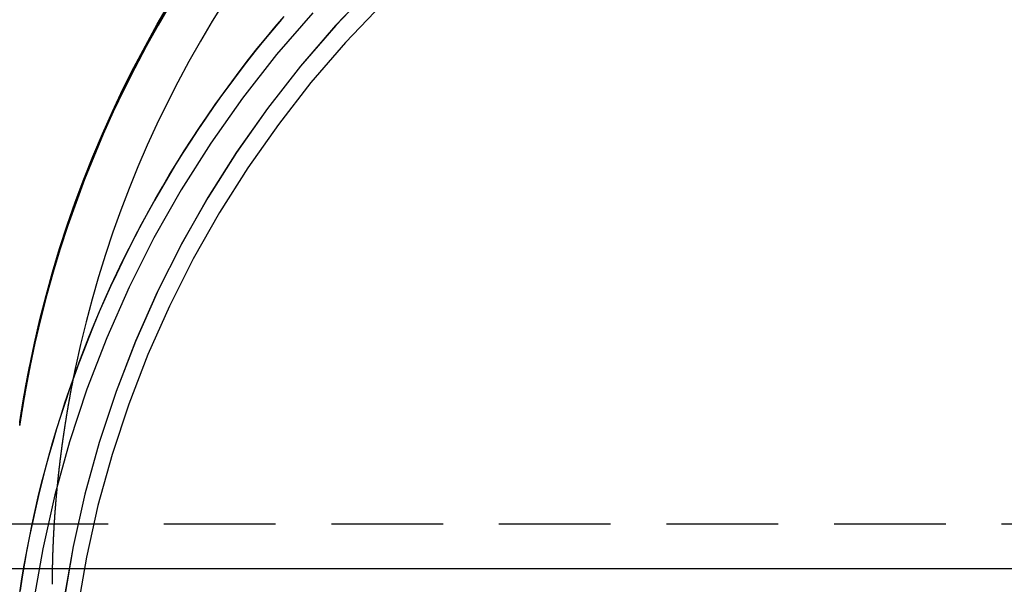
# Model space of a CAD drawing. Extents: x 0 to 795, y -485 to 124.
# Drawn here: x 609 to 653, y -56 to -30 of the extents above; entities that cross this region are included whole.
import ezdxf

# ---------------------------------------------------------------- set-up
doc = ezdxf.new("R2010")
doc.units = 0
doc.header["$LTSCALE"] = 20
doc.linetypes.add('AUSGEZOGEN', pattern=[0])
doc.linetypes.add('VERDECKT', pattern=[0.375, 0.25, -0.125])
doc.layers.get('0').update_dxf_attribs({"linetype": 'AUSGEZOGEN'})
doc.layers.add('01376X10', color=7, linetype='CONTINUOUS')

# ---------------------------------------------------------------- blocks, each defined once
blk = doc.blocks.new('A$C724E6484')
at = {"color": 1, "linetype": 'VERDECKT', "extrusion": (-2e-16, 1, -2e-16)}
for p, q in [((-51.5, -53), (51.5, -53)), ((-49, -55), (-49, -55.71113))]:
    blk.add_line(p, q, dxfattribs=at)
at = {"color": 3, "linetype": 'AUSGEZOGEN', "extrusion": (-2e-16, 1, -2e-16)}
blk.add_line((-51.5, -55), (51.5, -55), dxfattribs=at)
at = {"color": 1, "linetype": 'VERDECKT'}
for points in [[(-50.0197, -46, 0), (-49.7944, -44.9267, 0), (-49.5463, -43.8585, 0), (-49.2752, -42.7959, 0), (-48.9814, -41.7394, 0), (-48.6651, -40.6895, 0), (-48.3263, -39.6465, 0), (-47.9652, -38.6111, 0), (-47.582, -37.5837, 0), (-47.1769, -36.5648, 0), (-46.75, -35.5549, 0), (-46.3015, -34.5543, 0), (-45.8317, -33.5636, 0), (-45.3408, -32.5833, 0), (-44.8289, -31.6137, 0), (-44.2964, -30.6554, 0), (-43.7434, -29.7087, 0)], [(-49.9987, -46, 0), (-49.7716, -44.9288, 0), (-49.5216, -43.8628, 0), (-49.2489, -42.8024, 0), (-48.9535, -41.748, 0), (-48.6356, -40.7003, 0), (-48.2953, -39.6596, 0), (-47.9328, -38.6264, 0), (-47.5483, -37.6013, 0), (-47.142, -36.5847, 0), (-46.7139, -35.577, 0), (-46.2644, -34.5788, 0), (-45.7936, -33.5904, 0), (-45.3017, -32.6124, 0), (-44.7891, -31.6451, 0), (-44.2558, -30.6891, 0), (-43.7022, -29.7448, 0)], [(-43.7022, -29.7448, 0), (-44.2558, -30.6891, 0), (-44.7891, -31.6451, 0), (-45.3017, -32.6124, 0), (-45.7936, -33.5904, 0), (-46.2644, -34.5788, 0), (-46.7139, -35.577, 0), (-47.142, -36.5847, 0), (-47.5483, -37.6013, 0), (-47.9328, -38.6264, 0), (-48.2953, -39.6596, 0), (-48.6356, -40.7003, 0), (-48.9535, -41.748, 0), (-49.2489, -42.8024, 0), (-49.5216, -43.8628, 0), (-49.7716, -44.9288, 0), (-49.9987, -46, 0)], [(-41.2786, -29.6316, 0), (-41.8319, -30.5185, 0), (-42.3663, -31.4171, 0), (-42.8813, -32.3269, 0), (-43.3769, -33.2474, 0), (-43.8528, -34.1783, 0), (-44.3088, -35.1192, 0), (-44.7446, -36.0696, 0), (-45.1601, -37.0291, 0), (-45.5551, -37.9972, 0), (-45.9294, -38.9735, 0), (-46.2828, -39.9576, 0), (-46.6153, -40.949, 0), (-46.9265, -41.9473, 0), (-47.2164, -42.952, 0), (-47.4849, -43.9626, 0), (-47.7318, -44.9788, 0), (-47.957, -46, 0)], [(-50.448, -56.0914, 0), (-50.3524, -55.4738, 0), (-50.2492, -54.8574, 0), (-50.1384, -54.2423, 0), (-50.02, -53.6286, 0), (-49.8942, -53.0164, 0), (-49.7608, -52.4058, 0), (-49.6199, -51.7969, 0), (-49.4716, -51.1898, 0), (-49.3158, -50.5845, 0), (-49.1526, -49.9812, 0), (-48.982, -49.3799, 0), (-48.804, -48.7807, 0), (-48.6186, -48.1838, 0), (-48.4259, -47.5892, 0), (-48.226, -46.997, 0), (-48.0187, -46.4073, 0), (-47.8043, -45.8202, 0), (-47.5826, -45.2357, 0), (-47.3538, -44.6541, 0), (-47.1179, -44.0752, 0), (-46.8748, -43.4993, 0), (-46.6247, -42.9264, 0), (-46.3676, -42.3567, 0), (-46.1035, -41.7901, 0), (-45.8324, -41.2268, 0), (-45.5544, -40.6668, 0), (-45.2696, -40.1103, 0), (-44.978, -39.5574, 0), (-44.6796, -39.008, 0), (-44.3744, -38.4624, 0), (-44.0626, -37.9205, 0), (-43.7442, -37.3825, 0), (-43.4191, -36.8485, 0), (-43.0875, -36.3184, 0), (-42.7495, -35.7925, 0), (-42.405, -35.2707, 0), (-42.0541, -34.7533, 0), (-41.6968, -34.2401, 0), (-41.3333, -33.7314, 0), (-40.9636, -33.2271, 0), (-40.5877, -32.7274, 0), (-40.2057, -32.2324, 0), (-39.8176, -31.7421, 0), (-39.4235, -31.2566, 0), (-39.0235, -30.7759, 0), (-38.6177, -30.3002, 0)], [(-38.7388, -30.4389, 0), (-39.139, -30.9113, 0), (-39.5334, -31.3885, 0), (-39.9221, -31.8704, 0), (-40.3048, -32.3571, 0), (-40.6815, -32.8483, 0), (-41.0523, -33.3441, 0), (-41.417, -33.8444, 0), (-41.7756, -34.349, 0), (-42.128, -34.858, 0), (-42.4743, -35.3711, 0), (-42.8142, -35.8885, 0), (-43.1478, -36.4099, 0), (-43.4751, -36.9354, 0), (-43.7959, -37.4647, 0), (-44.1103, -37.998, 0), (-44.4182, -38.535, 0), (-44.7195, -39.0757, 0), (-45.0142, -39.62, 0), (-45.3023, -40.1678, 0), (-45.5837, -40.7191, 0), (-45.8583, -41.2738, 0), (-46.1262, -41.8318, 0), (-46.3873, -42.393, 0), (-46.6415, -42.9573, 0), (-46.8889, -43.5246, 0), (-47.1293, -44.0949, 0), (-47.3628, -44.6681, 0), (-47.5893, -45.244, 0), (-47.8087, -45.8227, 0), (-48.0212, -46.404, 0), (-48.2265, -46.9878, 0), (-48.4247, -47.5741, 0), (-48.6157, -48.1627, 0), (-48.7996, -48.7537, 0), (-48.9763, -49.3468, 0), (-49.1458, -49.942, 0), (-49.308, -50.5392, 0), (-49.4629, -51.1383, 0), (-49.6105, -51.7393, 0), (-49.7508, -52.342, 0), (-49.8838, -52.9463, 0), (-50.0094, -53.5523, 0), (-50.1276, -54.1597, 0), (-50.2384, -54.7685, 0), (-50.3418, -55.3786, 0), (-50.4378, -55.9899, 0)], [(-37.3385, -30.1425, 0), (-38.954, -32.0128, 0), (-40.4757, -33.9601, 0), (-41.8999, -35.9795, 0), (-43.2232, -38.0663, 0), (-44.4423, -40.2154, 0), (-45.5544, -42.4217, 0), (-46.5567, -44.6798, 0), (-47.4469, -46.9842, 0), (-48.2227, -49.3296, 0), (-48.8824, -51.7101, 0), (-49.4243, -54.1201, 0), (-49.8472, -56.5537, 0)], [(-34.6527, -28.9687, 0), (-36.3113, -30.7083, 0), (-37.8824, -32.5272, 0), (-39.3623, -34.4209, 0), (-40.7473, -36.3847, 0), (-42.0342, -38.4141, 0), (-43.2198, -40.5041, 0), (-44.3012, -42.6497, 0), (-45.276, -44.8457, 0), (-46.1417, -47.0868, 0), (-46.8962, -49.3676, 0), (-47.5377, -51.6826, 0), (-48.0647, -54.0263, 0), (-48.476, -56.393, 0)], [(-34.6482, -28.9657, 0), (-36.3066, -30.7051, 0), (-37.8775, -32.5235, 0), (-39.3572, -34.4168, 0), (-40.742, -36.3803, 0), (-42.0287, -38.4092, 0), (-43.2141, -40.4988, 0), (-44.2955, -42.6439, 0), (-45.2701, -44.8395, 0), (-46.1357, -47.0801, 0), (-46.8901, -49.3605, 0), (-47.5315, -51.675, 0), (-48.0585, -54.0182, 0), (-48.4696, -56.3844, 0)], [(-34.2241, -29.7514, 0), (-35.8622, -31.4696, 0), (-37.4139, -33.2659, 0), (-38.8754, -35.1362, 0), (-40.2433, -37.0758, 0), (-41.5142, -39.08, 0), (-42.6852, -41.1442, 0), (-43.7533, -43.2632, 0), (-44.716, -45.432, 0), (-45.5709, -47.6454, 0), (-46.3161, -49.898, 0), (-46.9497, -52.1844, 0), (-47.4702, -54.4991, 0), (-47.8763, -56.8365, 0)]]:
    blk.add_polyline3d(points, dxfattribs=at)
at = {"color": 1}
for points in [[(-50.4564, -48.6131, 0), (-50.4534, -48.5931, 0), (-50.4504, -48.5732, 0), (-50.4474, -48.5532, 0), (-50.4444, -48.5332, 0), (-50.4414, -48.5132, 0), (-50.4383, -48.4932, 0), (-50.4353, -48.4732, 0), (-50.4323, -48.4532, 0), (-50.4292, -48.4332, 0), (-50.4261, -48.4131, 0), (-50.4231, -48.3931, 0), (-50.42, -48.3731, 0), (-50.4169, -48.353, 0), (-50.4138, -48.333, 0), (-50.4107, -48.3129, 0), (-50.4076, -48.2929, 0), (-50.4044, -48.2728, 0), (-50.4013, -48.2527, 0), (-50.3982, -48.2327, 0), (-50.395, -48.2126, 0), (-50.3918, -48.1925, 0), (-50.3887, -48.1724, 0), (-50.3855, -48.1523, 0), (-50.3823, -48.1322, 0), (-50.3791, -48.1122, 0), (-50.3759, -48.0921, 0), (-50.3727, -48.072, 0), (-50.3695, -48.0518, 0), (-50.3662, -48.0317, 0), (-50.363, -48.0116, 0), (-50.3598, -47.9915, 0), (-50.3565, -47.9714, 0), (-50.3532, -47.9513, 0), (-50.35, -47.9312, 0), (-50.3467, -47.9111, 0), (-50.3434, -47.891, 0), (-50.3401, -47.8708, 0), (-50.3368, -47.8507, 0), (-50.3335, -47.8306, 0), (-50.3302, -47.8105, 0), (-50.3268, -47.7904, 0), (-50.3235, -47.7703, 0), (-50.3201, -47.7502, 0), (-50.3168, -47.73, 0), (-50.3134, -47.7099, 0), (-50.3101, -47.6898, 0), (-50.3067, -47.6697, 0), (-50.3033, -47.6496, 0), (-50.2999, -47.6295, 0), (-50.2965, -47.6094, 0), (-50.2931, -47.5893, 0), (-50.2897, -47.5692, 0), (-50.2863, -47.5491, 0), (-50.2828, -47.529, 0), (-50.2794, -47.5089, 0), (-50.276, -47.4888, 0), (-50.2725, -47.4688, 0), (-50.2691, -47.4487, 0), (-50.2656, -47.4286, 0), (-50.2621, -47.4085, 0), (-50.2586, -47.3885, 0), (-50.2552, -47.3684, 0), (-50.2517, -47.3484, 0), (-50.2482, -47.3283, 0), (-50.2447, -47.3083, 0), (-50.2411, -47.2882, 0), (-50.2376, -47.2682, 0), (-50.2341, -47.2482, 0), (-50.2306, -47.2282, 0), (-50.227, -47.2082, 0), (-50.2235, -47.1882, 0), (-50.2199, -47.1682, 0), (-50.2164, -47.1482, 0), (-50.2128, -47.1282, 0), (-50.2092, -47.1082, 0), (-50.2056, -47.0882, 0), (-50.2021, -47.0683, 0), (-50.1985, -47.0483, 0), (-50.1949, -47.0284, 0), (-50.1913, -47.0085, 0), (-50.1877, -46.9885, 0), (-50.184, -46.9686, 0), (-50.1804, -46.9487, 0), (-50.1768, -46.9288, 0), (-50.1732, -46.9089, 0), (-50.1695, -46.8891, 0), (-50.1659, -46.8692, 0), (-50.1622, -46.8494, 0), (-50.1586, -46.8295, 0), (-50.1549, -46.8097, 0), (-50.1512, -46.7899, 0), (-50.1476, -46.7701, 0), (-50.1439, -46.7503, 0), (-50.1402, -46.7305, 0), (-50.1365, -46.7107, 0), (-50.1328, -46.6909, 0), (-50.1291, -46.6712, 0), (-50.1254, -46.6515, 0), (-50.1217, -46.6317, 0), (-50.118, -46.612, 0), (-50.1143, -46.5923, 0), (-50.1105, -46.5727, 0), (-50.1068, -46.553, 0), (-50.1031, -46.5333, 0), (-50.0993, -46.5137, 0), (-50.0956, -46.4941, 0), (-50.0918, -46.4745, 0), (-50.0881, -46.4549, 0), (-50.0843, -46.4352, 0), (-50.0805, -46.4156, 0), (-50.0767, -46.396, 0), (-50.0729, -46.3763, 0), (-50.0691, -46.3566, 0), (-50.0653, -46.3369, 0), (-50.0615, -46.3172, 0), (-50.0576, -46.2975, 0), (-50.0538, -46.2777, 0), (-50.0499, -46.258, 0), (-50.046, -46.2382, 0), (-50.0421, -46.2184, 0), (-50.0382, -46.1986, 0), (-50.0343, -46.1788, 0), (-50.0304, -46.159, 0), (-50.0265, -46.1392, 0), (-50.0226, -46.1193, 0), (-50.0186, -46.0995, 0), (-50.0147, -46.0796, 0), (-50.0107, -46.0597, 0), (-50.0067, -46.0398, 0), (-50.0027, -46.0199, 0), (-49.9987, -46, 0)], [(-49.9987, -46, 0), (-50.0027, -46.0199, 0), (-50.0067, -46.0398, 0), (-50.0107, -46.0597, 0), (-50.0147, -46.0796, 0), (-50.0186, -46.0995, 0), (-50.0226, -46.1193, 0), (-50.0265, -46.1392, 0), (-50.0304, -46.159, 0), (-50.0343, -46.1788, 0), (-50.0382, -46.1986, 0), (-50.0421, -46.2184, 0), (-50.046, -46.2382, 0), (-50.0499, -46.258, 0), (-50.0538, -46.2777, 0), (-50.0576, -46.2975, 0), (-50.0615, -46.3172, 0), (-50.0653, -46.3369, 0), (-50.0691, -46.3566, 0), (-50.0729, -46.3763, 0), (-50.0767, -46.396, 0), (-50.0805, -46.4156, 0), (-50.0843, -46.4352, 0), (-50.0881, -46.4549, 0), (-50.0918, -46.4745, 0), (-50.0956, -46.4941, 0), (-50.0993, -46.5137, 0), (-50.1031, -46.5333, 0), (-50.1068, -46.553, 0), (-50.1105, -46.5727, 0), (-50.1143, -46.5923, 0), (-50.118, -46.612, 0), (-50.1217, -46.6317, 0), (-50.1254, -46.6515, 0), (-50.1291, -46.6712, 0), (-50.1328, -46.6909, 0), (-50.1365, -46.7107, 0), (-50.1402, -46.7305, 0), (-50.1439, -46.7503, 0), (-50.1476, -46.7701, 0), (-50.1512, -46.7899, 0), (-50.1549, -46.8097, 0), (-50.1586, -46.8295, 0), (-50.1622, -46.8494, 0), (-50.1659, -46.8692, 0), (-50.1695, -46.8891, 0), (-50.1732, -46.9089, 0), (-50.1768, -46.9288, 0), (-50.1804, -46.9487, 0), (-50.184, -46.9686, 0), (-50.1877, -46.9885, 0), (-50.1913, -47.0085, 0), (-50.1949, -47.0284, 0), (-50.1985, -47.0483, 0), (-50.2021, -47.0683, 0), (-50.2056, -47.0882, 0), (-50.2092, -47.1082, 0), (-50.2128, -47.1282, 0), (-50.2164, -47.1482, 0), (-50.2199, -47.1682, 0), (-50.2235, -47.1882, 0), (-50.227, -47.2082, 0), (-50.2306, -47.2282, 0), (-50.2341, -47.2482, 0), (-50.2376, -47.2682, 0), (-50.2411, -47.2882, 0), (-50.2447, -47.3083, 0), (-50.2482, -47.3283, 0), (-50.2517, -47.3484, 0), (-50.2552, -47.3684, 0), (-50.2586, -47.3885, 0), (-50.2621, -47.4085, 0), (-50.2656, -47.4286, 0), (-50.2691, -47.4487, 0), (-50.2725, -47.4688, 0), (-50.276, -47.4888, 0), (-50.2794, -47.5089, 0), (-50.2828, -47.529, 0), (-50.2863, -47.5491, 0), (-50.2897, -47.5692, 0), (-50.2931, -47.5893, 0), (-50.2965, -47.6094, 0), (-50.2999, -47.6295, 0), (-50.3033, -47.6496, 0), (-50.3067, -47.6697, 0), (-50.3101, -47.6898, 0), (-50.3134, -47.7099, 0), (-50.3168, -47.73, 0), (-50.3201, -47.7502, 0), (-50.3235, -47.7703, 0), (-50.3268, -47.7904, 0), (-50.3302, -47.8105, 0), (-50.3335, -47.8306, 0), (-50.3368, -47.8507, 0), (-50.3401, -47.8708, 0), (-50.3434, -47.891, 0), (-50.3467, -47.9111, 0), (-50.35, -47.9312, 0), (-50.3532, -47.9513, 0), (-50.3565, -47.9714, 0), (-50.3598, -47.9915, 0), (-50.363, -48.0116, 0), (-50.3662, -48.0317, 0), (-50.3695, -48.0518, 0), (-50.3727, -48.072, 0), (-50.3759, -48.0921, 0), (-50.3791, -48.1122, 0), (-50.3823, -48.1322, 0), (-50.3855, -48.1523, 0), (-50.3887, -48.1724, 0), (-50.3918, -48.1925, 0), (-50.395, -48.2126, 0), (-50.3982, -48.2327, 0), (-50.4013, -48.2527, 0), (-50.4044, -48.2728, 0), (-50.4076, -48.2929, 0), (-50.4107, -48.3129, 0), (-50.4138, -48.333, 0), (-50.4169, -48.353, 0), (-50.42, -48.3731, 0), (-50.4231, -48.3931, 0), (-50.4261, -48.4131, 0), (-50.4292, -48.4332, 0), (-50.4323, -48.4532, 0), (-50.4353, -48.4732, 0), (-50.4383, -48.4932, 0), (-50.4414, -48.5132, 0), (-50.4444, -48.5332, 0), (-50.4474, -48.5532, 0), (-50.4504, -48.5732, 0), (-50.4534, -48.5931, 0), (-50.4564, -48.6131, 0)], [(-50.4541, -48.4894, 0), (-50.452, -48.4752, 0), (-50.4499, -48.4609, 0), (-50.4477, -48.4466, 0), (-50.4455, -48.4323, 0), (-50.4434, -48.418, 0), (-50.4412, -48.4037, 0), (-50.439, -48.3894, 0), (-50.4368, -48.3751, 0), (-50.4347, -48.3608, 0), (-50.4325, -48.3464, 0), (-50.4303, -48.3321, 0), (-50.4281, -48.3177, 0), (-50.4259, -48.3034, 0), (-50.4236, -48.289, 0), (-50.4214, -48.2746, 0), (-50.4192, -48.2602, 0), (-50.417, -48.2458, 0), (-50.4147, -48.2314, 0), (-50.4125, -48.217, 0), (-50.4103, -48.2026, 0), (-50.408, -48.1882, 0), (-50.4057, -48.1738, 0), (-50.4035, -48.1593, 0), (-50.4012, -48.1449, 0), (-50.399, -48.1304, 0), (-50.3967, -48.116, 0), (-50.3944, -48.1015, 0), (-50.3921, -48.0871, 0), (-50.3898, -48.0726, 0), (-50.3875, -48.0581, 0), (-50.3852, -48.0436, 0), (-50.3829, -48.0291, 0), (-50.3806, -48.0146, 0), (-50.3783, -48.0001, 0), (-50.376, -47.9856, 0), (-50.3737, -47.9711, 0), (-50.3713, -47.9566, 0), (-50.369, -47.9421, 0), (-50.3667, -47.9275, 0), (-50.3643, -47.913, 0), (-50.362, -47.8985, 0), (-50.3596, -47.8839, 0), (-50.3572, -47.8694, 0), (-50.3549, -47.8548, 0), (-50.3525, -47.8403, 0), (-50.3501, -47.8257, 0), (-50.3478, -47.8112, 0), (-50.3454, -47.7966, 0), (-50.343, -47.782, 0), (-50.3406, -47.7675, 0), (-50.3382, -47.7529, 0), (-50.3358, -47.7383, 0), (-50.3334, -47.7237, 0), (-50.331, -47.7091, 0), (-50.3286, -47.6946, 0), (-50.3261, -47.68, 0), (-50.3237, -47.6654, 0), (-50.3213, -47.6508, 0), (-50.3189, -47.6362, 0), (-50.3164, -47.6216, 0), (-50.314, -47.607, 0), (-50.3115, -47.5924, 0), (-50.3091, -47.5778, 0), (-50.3066, -47.5632, 0), (-50.3041, -47.5486, 0), (-50.3017, -47.534, 0), (-50.2992, -47.5194, 0), (-50.2967, -47.5048, 0), (-50.2943, -47.4901, 0), (-50.2918, -47.4755, 0), (-50.2893, -47.4609, 0), (-50.2868, -47.4463, 0), (-50.2843, -47.4317, 0), (-50.2818, -47.4171, 0), (-50.2793, -47.4025, 0), (-50.2768, -47.3879, 0), (-50.2743, -47.3733, 0), (-50.2717, -47.3586, 0), (-50.2692, -47.344, 0), (-50.2667, -47.3294, 0), (-50.2642, -47.3148, 0), (-50.2616, -47.3002, 0), (-50.2591, -47.2856, 0), (-50.2566, -47.271, 0), (-50.254, -47.2564, 0), (-50.2515, -47.2418, 0), (-50.2489, -47.2272, 0), (-50.2464, -47.2126, 0), (-50.2438, -47.198, 0), (-50.2412, -47.1834, 0), (-50.2387, -47.1688, 0), (-50.2361, -47.1542, 0), (-50.2335, -47.1396, 0), (-50.2309, -47.125, 0), (-50.2284, -47.1105, 0), (-50.2258, -47.0959, 0), (-50.2232, -47.0813, 0), (-50.2206, -47.0667, 0), (-50.218, -47.0522, 0), (-50.2154, -47.0376, 0), (-50.2128, -47.023, 0), (-50.2102, -47.0085, 0), (-50.2076, -46.9939, 0), (-50.205, -46.9794, 0), (-50.2023, -46.9648, 0), (-50.1997, -46.9503, 0), (-50.1971, -46.9357, 0), (-50.1945, -46.9212, 0), (-50.1918, -46.9067, 0), (-50.1892, -46.8922, 0), (-50.1866, -46.8776, 0), (-50.1839, -46.8631, 0), (-50.1813, -46.8486, 0), (-50.1787, -46.8341, 0), (-50.176, -46.8196, 0), (-50.1734, -46.8051, 0), (-50.1707, -46.7906, 0), (-50.168, -46.7762, 0), (-50.1654, -46.7617, 0), (-50.1627, -46.7472, 0), (-50.1601, -46.7328, 0), (-50.1574, -46.7183, 0), (-50.1547, -46.7038, 0), (-50.152, -46.6894, 0), (-50.1494, -46.675, 0), (-50.1467, -46.6605, 0), (-50.144, -46.6461, 0), (-50.1413, -46.6317, 0), (-50.1386, -46.6173, 0), (-50.1359, -46.6029, 0), (-50.1332, -46.5885, 0), (-50.1306, -46.5741, 0), (-50.1279, -46.5598, 0), (-50.1252, -46.5454, 0), (-50.1225, -46.531, 0), (-50.1197, -46.5167, 0), (-50.117, -46.5024, 0), (-50.1143, -46.488, 0), (-50.1116, -46.4737, 0), (-50.1089, -46.4594, 0), (-50.1062, -46.4451, 0), (-50.1035, -46.4308, 0), (-50.1007, -46.4165, 0), (-50.098, -46.4022, 0), (-50.0953, -46.388, 0), (-50.0926, -46.3737, 0), (-50.0898, -46.3595, 0), (-50.0871, -46.3452, 0), (-50.0844, -46.3309, 0), (-50.0816, -46.3167, 0), (-50.0789, -46.3024, 0), (-50.0761, -46.2881, 0), (-50.0733, -46.2738, 0), (-50.0706, -46.2594, 0), (-50.0678, -46.2451, 0), (-50.065, -46.2308, 0), (-50.0622, -46.2164, 0), (-50.0594, -46.202, 0), (-50.0566, -46.1877, 0), (-50.0538, -46.1733, 0), (-50.051, -46.1589, 0), (-50.0482, -46.1445, 0), (-50.0454, -46.1301, 0), (-50.0425, -46.1157, 0), (-50.0397, -46.1012, 0), (-50.0368, -46.0868, 0), (-50.034, -46.0724, 0), (-50.0311, -46.0579, 0), (-50.0283, -46.0434, 0), (-50.0254, -46.029, 0), (-50.0225, -46.0145, 0), (-50.0197, -46, 0)], [(-47.957, -46, 0), (-47.9612, -46.0199, 0), (-47.9653, -46.0398, 0), (-47.9694, -46.0596, 0), (-47.9736, -46.0795, 0), (-47.9777, -46.0994, 0), (-47.9818, -46.1192, 0), (-47.9859, -46.139, 0), (-47.99, -46.1588, 0), (-47.9941, -46.1786, 0), (-47.9981, -46.1984, 0), (-48.0022, -46.2182, 0), (-48.0062, -46.2379, 0), (-48.0103, -46.2577, 0), (-48.0143, -46.2774, 0), (-48.0183, -46.2971, 0), (-48.0223, -46.3168, 0), (-48.0263, -46.3365, 0), (-48.0303, -46.3562, 0), (-48.0343, -46.3759, 0), (-48.0382, -46.3955, 0), (-48.0422, -46.4151, 0), (-48.0461, -46.4347, 0), (-48.05, -46.4543, 0), (-48.0539, -46.4739, 0), (-48.0578, -46.4935, 0), (-48.0617, -46.5131, 0), (-48.0656, -46.5327, 0), (-48.0695, -46.5524, 0), (-48.0734, -46.572, 0), (-48.0773, -46.5917, 0), (-48.0812, -46.6114, 0), (-48.085, -46.631, 0), (-48.0889, -46.6507, 0), (-48.0928, -46.6705, 0), (-48.0966, -46.6902, 0), (-48.1005, -46.7099, 0), (-48.1043, -46.7297, 0), (-48.1082, -46.7494, 0), (-48.112, -46.7692, 0), (-48.1158, -46.789, 0), (-48.1196, -46.8088, 0), (-48.1234, -46.8286, 0), (-48.1273, -46.8484, 0), (-48.1311, -46.8683, 0), (-48.1348, -46.8881, 0), (-48.1386, -46.908, 0), (-48.1424, -46.9278, 0), (-48.1462, -46.9477, 0), (-48.15, -46.9676, 0), (-48.1537, -46.9875, 0), (-48.1575, -47.0074, 0), (-48.1612, -47.0273, 0), (-48.165, -47.0472, 0), (-48.1687, -47.0672, 0), (-48.1725, -47.0871, 0), (-48.1762, -47.1071, 0), (-48.1799, -47.127, 0), (-48.1836, -47.147, 0), (-48.1873, -47.167, 0), (-48.191, -47.1869, 0), (-48.1947, -47.2069, 0), (-48.1984, -47.2269, 0), (-48.2021, -47.2469, 0), (-48.2058, -47.2669, 0), (-48.2094, -47.2869, 0), (-48.2131, -47.307, 0), (-48.2167, -47.327, 0), (-48.2204, -47.347, 0), (-48.224, -47.3671, 0), (-48.2277, -47.3871, 0), (-48.2313, -47.4072, 0), (-48.2349, -47.4272, 0), (-48.2385, -47.4473, 0), (-48.2421, -47.4673, 0), (-48.2457, -47.4874, 0), (-48.2493, -47.5075, 0), (-48.2529, -47.5275, 0), (-48.2564, -47.5476, 0), (-48.26, -47.5677, 0), (-48.2636, -47.5878, 0), (-48.2671, -47.6079, 0), (-48.2706, -47.628, 0), (-48.2742, -47.6481, 0), (-48.2777, -47.6681, 0), (-48.2812, -47.6882, 0), (-48.2847, -47.7083, 0), (-48.2882, -47.7284, 0), (-48.2917, -47.7485, 0), (-48.2952, -47.7686, 0), (-48.2987, -47.7887, 0), (-48.3021, -47.8088, 0), (-48.3056, -47.829, 0), (-48.3091, -47.8491, 0), (-48.3125, -47.8692, 0), (-48.3159, -47.8893, 0), (-48.3194, -47.9094, 0), (-48.3228, -47.9295, 0), (-48.3262, -47.9496, 0), (-48.3296, -47.9697, 0), (-48.333, -47.9898, 0), (-48.3364, -48.0099, 0), (-48.3397, -48.03, 0), (-48.3431, -48.0501, 0), (-48.3465, -48.0702, 0), (-48.3498, -48.0902, 0), (-48.3531, -48.1103, 0), (-48.3565, -48.1304, 0), (-48.3598, -48.1505, 0), (-48.3631, -48.1706, 0), (-48.3664, -48.1907, 0), (-48.3697, -48.2107, 0), (-48.373, -48.2308, 0), (-48.3763, -48.2509, 0), (-48.3795, -48.2709, 0), (-48.3828, -48.291, 0), (-48.386, -48.311, 0), (-48.3893, -48.3311, 0), (-48.3925, -48.3511, 0), (-48.3957, -48.3711, 0), (-48.3989, -48.3912, 0), (-48.4021, -48.4112, 0), (-48.4053, -48.4312, 0), (-48.4085, -48.4512, 0), (-48.4117, -48.4712, 0), (-48.4148, -48.4912, 0), (-48.418, -48.5112, 0), (-48.4211, -48.5312, 0), (-48.4243, -48.5512, 0), (-48.4274, -48.5711, 0), (-48.4305, -48.5911, 0), (-48.4336, -48.6111, 0), (-48.4367, -48.631, 0), (-48.4398, -48.6509, 0), (-48.4429, -48.6709, 0), (-48.446, -48.6908, 0), (-48.449, -48.7107, 0), (-48.4521, -48.7306, 0), (-48.4551, -48.7505, 0), (-48.4581, -48.7704, 0), (-48.4612, -48.7903, 0), (-48.4642, -48.8101, 0), (-48.4672, -48.83, 0), (-48.4702, -48.8498, 0), (-48.4732, -48.8697, 0), (-48.4761, -48.8895, 0), (-48.4791, -48.9093, 0), (-48.482, -48.9291, 0), (-48.485, -48.9489, 0), (-48.4879, -48.9687, 0), (-48.4908, -48.9885, 0), (-48.4938, -49.0082, 0), (-48.4967, -49.028, 0), (-48.4996, -49.0477, 0), (-48.5024, -49.0674, 0), (-48.5053, -49.0871, 0), (-48.5082, -49.1068, 0), (-48.511, -49.1265, 0), (-48.5139, -49.1462, 0), (-48.5167, -49.1658, 0), (-48.5196, -49.1855, 0), (-48.5224, -49.2051, 0), (-48.5252, -49.2247, 0), (-48.528, -49.2443, 0), (-48.5308, -49.2639, 0), (-48.5335, -49.2835, 0), (-48.5363, -49.303, 0), (-48.5391, -49.3226, 0), (-48.5418, -49.3421, 0), (-48.5446, -49.3616, 0), (-48.5473, -49.3811, 0), (-48.55, -49.4006, 0), (-48.5527, -49.42, 0), (-48.5554, -49.4395, 0), (-48.5581, -49.4589, 0), (-48.5608, -49.4783, 0), (-48.5634, -49.4977, 0), (-48.5661, -49.5171, 0), (-48.5687, -49.5365, 0), (-48.5714, -49.5558, 0), (-48.574, -49.5752, 0), (-48.5766, -49.5945, 0), (-48.5792, -49.6138, 0), (-48.5818, -49.633, 0), (-48.5844, -49.6523, 0), (-48.587, -49.6715, 0), (-48.5895, -49.6908, 0), (-48.5921, -49.7099, 0), (-48.5946, -49.7291, 0), (-48.5972, -49.7483, 0), (-48.5997, -49.7674, 0), (-48.6022, -49.7866, 0), (-48.6047, -49.8057, 0), (-48.6072, -49.8247, 0), (-48.6097, -49.8438, 0), (-48.6121, -49.8628, 0), (-48.6146, -49.8819, 0), (-48.617, -49.9009, 0), (-48.6195, -49.9198, 0), (-48.6219, -49.9388, 0), (-48.6243, -49.9577, 0), (-48.6267, -49.9766, 0), (-48.6291, -49.9955, 0), (-48.6315, -50.0144, 0), (-48.6339, -50.0333, 0), (-48.6363, -50.0521, 0), (-48.6386, -50.0709, 0), (-48.641, -50.0897, 0), (-48.6433, -50.1085, 0), (-48.6456, -50.1272, 0), (-48.648, -50.1459, 0), (-48.6503, -50.1646, 0), (-48.6526, -50.1833, 0), (-48.6549, -50.202, 0), (-48.6571, -50.2206, 0), (-48.6594, -50.2392, 0), (-48.6617, -50.2578, 0), (-48.6639, -50.2763, 0), (-48.6661, -50.2949, 0), (-48.6684, -50.3134, 0), (-48.6706, -50.3319, 0), (-48.6728, -50.3503, 0), (-48.675, -50.3688, 0), (-48.6772, -50.3872, 0), (-48.6793, -50.4056, 0), (-48.6815, -50.4239, 0), (-48.6837, -50.4423, 0), (-48.6858, -50.4606, 0), (-48.6879, -50.4789, 0), (-48.6901, -50.4971, 0), (-48.6922, -50.5154, 0), (-48.6943, -50.5336, 0), (-48.6964, -50.5518, 0), (-48.6985, -50.5699, 0), (-48.7006, -50.5881, 0), (-48.7026, -50.6062, 0), (-48.7047, -50.6242, 0), (-48.7067, -50.6423, 0), (-48.7088, -50.6603, 0), (-48.7108, -50.6783, 0), (-48.7128, -50.6963, 0), (-48.7148, -50.7142, 0), (-48.7168, -50.7322, 0), (-48.7188, -50.75, 0), (-48.7208, -50.7679, 0), (-48.7227, -50.7857, 0), (-48.7247, -50.8035, 0), (-48.7267, -50.8213, 0), (-48.7286, -50.839, 0), (-48.7305, -50.8568, 0), (-48.7324, -50.8744, 0), (-48.7344, -50.8921, 0), (-48.7363, -50.9097, 0), (-48.7381, -50.9273, 0), (-48.74, -50.9449, 0), (-48.7419, -50.9624, 0), (-48.7438, -50.9799, 0), (-48.7456, -50.9974, 0), (-48.7475, -51.0149, 0), (-48.7493, -51.0323, 0), (-48.7511, -51.0497, 0), (-48.7529, -51.067, 0), (-48.7547, -51.0844, 0), (-48.7565, -51.1016, 0), (-48.7583, -51.1189, 0), (-48.7601, -51.1361, 0), (-48.7618, -51.1533, 0), (-48.7636, -51.1705, 0), (-48.7654, -51.1876, 0), (-48.7671, -51.2047, 0), (-48.7688, -51.2218, 0), (-48.7705, -51.2388, 0), (-48.7722, -51.2558, 0), (-48.7739, -51.2728, 0), (-48.7756, -51.2898, 0), (-48.7773, -51.3067, 0), (-48.779, -51.3235, 0), (-48.7806, -51.3404, 0), (-48.7823, -51.3572, 0), (-48.7839, -51.3739, 0), (-48.7856, -51.3907, 0), (-48.7872, -51.4074, 0), (-48.7888, -51.424, 0), (-48.7904, -51.4407, 0), (-48.792, -51.4573, 0), (-48.7936, -51.4738, 0), (-48.7952, -51.4904, 0), (-48.7967, -51.5068, 0), (-48.7983, -51.5233, 0), (-48.7999, -51.5397, 0), (-48.8014, -51.5561, 0), (-48.8029, -51.5725, 0), (-48.8045, -51.5888, 0), (-48.806, -51.6051, 0), (-48.8075, -51.6213, 0), (-48.809, -51.6375, 0), (-48.8105, -51.6537, 0), (-48.8119, -51.6698, 0), (-48.8134, -51.6859, 0), (-48.8149, -51.702, 0), (-48.8163, -51.718, 0), (-48.8178, -51.734, 0), (-48.8192, -51.75, 0), (-48.8206, -51.7659, 0), (-48.822, -51.7818, 0), (-48.8234, -51.7976, 0), (-48.8248, -51.8134, 0), (-48.8262, -51.8292, 0), (-48.8276, -51.8449, 0), (-48.829, -51.8606, 0), (-48.8304, -51.8763, 0), (-48.8317, -51.8919, 0), (-48.8331, -51.9075, 0), (-48.8344, -51.923, 0), (-48.8357, -51.9385, 0), (-48.8371, -51.954, 0), (-48.8384, -51.9694, 0), (-48.8397, -51.9848, 0), (-48.841, -52.0001, 0), (-48.8423, -52.0155, 0), (-48.8436, -52.0307, 0), (-48.8448, -52.046, 0), (-48.8461, -52.0612, 0), (-48.8474, -52.0763, 0), (-48.8486, -52.0914, 0), (-48.8498, -52.1065, 0), (-48.8511, -52.1216, 0), (-48.8523, -52.1366, 0), (-48.8535, -52.1515, 0), (-48.8547, -52.1665, 0), (-48.8559, -52.1813, 0), (-48.8571, -52.1962, 0), (-48.8583, -52.211, 0), (-48.8595, -52.2257, 0), (-48.8607, -52.2405, 0), (-48.8618, -52.2552, 0), (-48.863, -52.2698, 0), (-48.8641, -52.2844, 0), (-48.8653, -52.299, 0), (-48.8664, -52.3135, 0), (-48.8675, -52.328, 0), (-48.8686, -52.3424, 0), (-48.8697, -52.3568, 0), (-48.8708, -52.3711, 0), (-48.8719, -52.3855, 0), (-48.873, -52.3997, 0), (-48.8741, -52.414, 0), (-48.8752, -52.4282, 0), (-48.8762, -52.4423, 0), (-48.8773, -52.4564, 0), (-48.8783, -52.4705, 0), (-48.8794, -52.4845, 0), (-48.8804, -52.4985, 0), (-48.8814, -52.5124, 0), (-48.8824, -52.5263, 0), (-48.8835, -52.5402, 0), (-48.8845, -52.554, 0), (-48.8855, -52.5678, 0), (-48.8864, -52.5815, 0), (-48.8874, -52.5952, 0), (-48.8884, -52.6088, 0), (-48.8894, -52.6224, 0), (-48.8903, -52.636, 0), (-48.8913, -52.6495, 0), (-48.8922, -52.6629, 0), (-48.8932, -52.6764, 0), (-48.8941, -52.6897, 0), (-48.895, -52.7031, 0), (-48.896, -52.7164, 0), (-48.8969, -52.7297, 0), (-48.8978, -52.743, 0), (-48.8987, -52.7562, 0), (-48.8996, -52.7695, 0), (-48.9005, -52.7827, 0), (-48.9014, -52.7959, 0), (-48.9023, -52.809, 0), (-48.9031, -52.8222, 0), (-48.904, -52.8353, 0), (-48.9049, -52.8484, 0), (-48.9057, -52.8614, 0), (-48.9066, -52.8745, 0), (-48.9074, -52.8875, 0), (-48.9083, -52.9005, 0), (-48.9091, -52.9134, 0), (-48.91, -52.9264, 0), (-48.9108, -52.9393, 0), (-48.9116, -52.9522, 0), (-48.9124, -52.965, 0), (-48.9132, -52.9778, 0), (-48.914, -52.9906, 0), (-48.9149, -53.0034, 0), (-48.9157, -53.0162, 0), (-48.9164, -53.0289, 0), (-48.9172, -53.0416, 0), (-48.918, -53.0542, 0), (-48.9188, -53.0669, 0), (-48.9196, -53.0795, 0), (-48.9203, -53.0921, 0), (-48.9211, -53.1046, 0), (-48.9218, -53.1172, 0), (-48.9226, -53.1296, 0), (-48.9233, -53.1421, 0), (-48.9241, -53.1545, 0), (-48.9248, -53.167, 0), (-48.9256, -53.1793, 0), (-48.9263, -53.1917, 0), (-48.927, -53.204, 0), (-48.9277, -53.2163, 0), (-48.9284, -53.2285, 0), (-48.9291, -53.2408, 0), (-48.9298, -53.253, 0), (-48.9305, -53.2651, 0), (-48.9312, -53.2773, 0), (-48.9319, -53.2894, 0), (-48.9326, -53.3014, 0), (-48.9333, -53.3135, 0), (-48.9339, -53.3255, 0), (-48.9346, -53.3375, 0), (-48.9353, -53.3494, 0), (-48.9359, -53.3613, 0), (-48.9366, -53.3732, 0), (-48.9372, -53.385, 0), (-48.9379, -53.3969, 0), (-48.9385, -53.4086, 0), (-48.9391, -53.4204, 0), (-48.9397, -53.4321, 0), (-48.9404, -53.4438, 0), (-48.941, -53.4554, 0), (-48.9416, -53.467, 0), (-48.9422, -53.4786, 0), (-48.9428, -53.4901, 0), (-48.9434, -53.5016, 0), (-48.944, -53.5131, 0), (-48.9446, -53.5245, 0), (-48.9452, -53.5359, 0), (-48.9458, -53.5473, 0), (-48.9463, -53.5586, 0), (-48.9469, -53.5699, 0), (-48.9475, -53.5812, 0), (-48.948, -53.5924, 0), (-48.9486, -53.6036, 0), (-48.9491, -53.6147, 0), (-48.9497, -53.6258, 0), (-48.9502, -53.6369, 0), (-48.9508, -53.6479, 0), (-48.9513, -53.6589, 0), (-48.9518, -53.6699, 0), (-48.9524, -53.6808, 0), (-48.9529, -53.6917, 0), (-48.9534, -53.7026, 0), (-48.9539, -53.7134, 0), (-48.9544, -53.7241, 0), (-48.9549, -53.7349, 0), (-48.9554, -53.7456, 0), (-48.9559, -53.7562, 0), (-48.9564, -53.7668, 0), (-48.9569, -53.7774, 0), (-48.9574, -53.7879, 0), (-48.9578, -53.7984, 0), (-48.9583, -53.8089, 0), (-48.9588, -53.8193, 0), (-48.9592, -53.8297, 0), (-48.9597, -53.84, 0), (-48.9601, -53.8503, 0), (-48.9606, -53.8606, 0), (-48.961, -53.8708, 0), (-48.9615, -53.881, 0), (-48.9619, -53.8911, 0), (-48.9624, -53.9012, 0), (-48.9628, -53.9112, 0), (-48.9632, -53.9213, 0), (-48.9636, -53.9312, 0), (-48.9641, -53.9412, 0), (-48.9645, -53.9511, 0), (-48.9649, -53.9609, 0), (-48.9653, -53.9707, 0), (-48.9657, -53.9805, 0), (-48.9661, -53.9902, 0), (-48.9665, -53.9999, 0), (-48.9669, -54.0095, 0), (-48.9673, -54.0191, 0), (-48.9676, -54.0287, 0), (-48.968, -54.0382, 0), (-48.9684, -54.0477, 0), (-48.9688, -54.0571, 0), (-48.9691, -54.0665, 0), (-48.9695, -54.0759, 0), (-48.9699, -54.0852, 0), (-48.9702, -54.0944, 0), (-48.9706, -54.1037, 0), (-48.9709, -54.1128, 0), (-48.9713, -54.122, 0), (-48.9716, -54.1311, 0), (-48.972, -54.1401, 0), (-48.9723, -54.1491, 0), (-48.9726, -54.1581, 0), (-48.973, -54.167, 0), (-48.9733, -54.1759, 0), (-48.9736, -54.1847, 0), (-48.9739, -54.1935, 0), (-48.9743, -54.2022, 0), (-48.9746, -54.2109, 0), (-48.9749, -54.2196, 0), (-48.9752, -54.2282, 0), (-48.9755, -54.2368, 0), (-48.9758, -54.2453, 0), (-48.9761, -54.2538, 0), (-48.9764, -54.2622, 0), (-48.9767, -54.2706, 0), (-48.977, -54.2789, 0), (-48.9773, -54.2872, 0), (-48.9775, -54.2955, 0), (-48.9778, -54.3037, 0), (-48.9781, -54.3118, 0), (-48.9784, -54.32, 0), (-48.9786, -54.328, 0), (-48.9789, -54.3361, 0), (-48.9792, -54.344, 0), (-48.9794, -54.352, 0), (-48.9797, -54.3599, 0), (-48.9799, -54.3677, 0), (-48.9802, -54.3755, 0), (-48.9804, -54.3832, 0), (-48.9807, -54.3909, 0), (-48.9809, -54.3986, 0), (-48.9812, -54.4062, 0), (-48.9814, -54.4138, 0), (-48.9816, -54.4213, 0), (-48.9819, -54.4287, 0), (-48.9821, -54.4362, 0), (-48.9823, -54.4435, 0), (-48.9825, -54.4509, 0), (-48.9828, -54.4581, 0), (-48.983, -54.4654, 0), (-48.9832, -54.4726, 0), (-48.9834, -54.4797, 0), (-48.9836, -54.4868, 0), (-48.9838, -54.4938, 0), (-48.984, -54.5008, 0), (-48.9842, -54.5078, 0), (-48.9844, -54.5147, 0), (-48.9846, -54.5215, 0), (-48.9848, -54.5283, 0), (-48.985, -54.5351, 0), (-48.9852, -54.5418, 0), (-48.9854, -54.5485, 0), (-48.9856, -54.5551, 0), (-48.9858, -54.5616, 0), (-48.986, -54.5682, 0), (-48.9861, -54.5746, 0), (-48.9863, -54.581, 0), (-48.9865, -54.5874, 0), (-48.9867, -54.5937, 0), (-48.9868, -54.6, 0), (-48.987, -54.6063, 0), (-48.9872, -54.6124, 0), (-48.9873, -54.6186, 0), (-48.9875, -54.6247, 0), (-48.9877, -54.6307, 0), (-48.9878, -54.6367, 0), (-48.988, -54.6426, 0), (-48.9881, -54.6485, 0), (-48.9883, -54.6544, 0), (-48.9884, -54.6602, 0), (-48.9886, -54.6659, 0), (-48.9887, -54.6716, 0), (-48.9889, -54.6773, 0), (-48.989, -54.6829, 0), (-48.9891, -54.6884, 0), (-48.9893, -54.6939, 0), (-48.9894, -54.6994, 0), (-48.9895, -54.7048, 0), (-48.9897, -54.7102, 0), (-48.9898, -54.7155, 0), (-48.9899, -54.7207, 0), (-48.9901, -54.7259, 0)], [(-48.9901, -54.7259, 0), (-48.9901, -54.7288, 0), (-48.9902, -54.7316, 0), (-48.9903, -54.7344, 0), (-48.9903, -54.7372, 0), (-48.9904, -54.74, 0), (-48.9905, -54.7428, 0), (-48.9905, -54.7456, 0), (-48.9906, -54.7483, 0), (-48.9907, -54.7511, 0), (-48.9907, -54.7538, 0), (-48.9908, -54.7565, 0), (-48.9909, -54.7592, 0), (-48.9909, -54.7619, 0), (-48.991, -54.7645, 0), (-48.9911, -54.7672, 0), (-48.9911, -54.7698, 0), (-48.9912, -54.7724, 0), (-48.9912, -54.775, 0), (-48.9913, -54.7776, 0), (-48.9914, -54.7802, 0), (-48.9914, -54.7827, 0), (-48.9915, -54.7853, 0), (-48.9915, -54.7878, 0), (-48.9916, -54.7903, 0), (-48.9917, -54.7928, 0), (-48.9917, -54.7953, 0), (-48.9918, -54.7978, 0), (-48.9918, -54.8002, 0), (-48.9919, -54.8027, 0), (-48.9919, -54.8051, 0), (-48.992, -54.8075, 0), (-48.992, -54.8099, 0), (-48.9921, -54.8123, 0), (-48.9922, -54.8146, 0), (-48.9922, -54.817, 0), (-48.9923, -54.8193, 0), (-48.9923, -54.8216, 0), (-48.9924, -54.824, 0), (-48.9924, -54.8262, 0), (-48.9925, -54.8285, 0), (-48.9925, -54.8308, 0), (-48.9926, -54.833, 0), (-48.9926, -54.8353, 0), (-48.9927, -54.8375, 0), (-48.9927, -54.8397, 0), (-48.9928, -54.8419, 0), (-48.9928, -54.844, 0), (-48.9929, -54.8462, 0), (-48.9929, -54.8483, 0), (-48.993, -54.8504, 0), (-48.993, -54.8526, 0), (-48.9931, -54.8547, 0), (-48.9931, -54.8567, 0), (-48.9932, -54.8588, 0), (-48.9932, -54.8609, 0), (-48.9933, -54.8629, 0), (-48.9933, -54.8649, 0), (-48.9933, -54.8669, 0), (-48.9934, -54.8689, 0), (-48.9934, -54.8709, 0), (-48.9935, -54.8728, 0), (-48.9935, -54.8748, 0), (-48.9936, -54.8767, 0), (-48.9936, -54.8786, 0), (-48.9937, -54.8805, 0), (-48.9937, -54.8824, 0), (-48.9937, -54.8843, 0), (-48.9938, -54.8862, 0), (-48.9938, -54.888, 0), (-48.9939, -54.8898, 0), (-48.9939, -54.8916, 0), (-48.9939, -54.8934, 0), (-48.994, -54.8952, 0), (-48.994, -54.897, 0), (-48.9941, -54.8987, 0), (-48.9941, -54.9005, 0), (-48.9941, -54.9022, 0), (-48.9942, -54.9039, 0), (-48.9942, -54.9056, 0), (-48.9943, -54.9073, 0), (-48.9943, -54.9089, 0), (-48.9943, -54.9106, 0), (-48.9944, -54.9122, 0), (-48.9944, -54.9138, 0), (-48.9944, -54.9154, 0), (-48.9945, -54.917, 0), (-48.9945, -54.9186, 0), (-48.9945, -54.9201, 0), (-48.9946, -54.9217, 0), (-48.9946, -54.9232, 0), (-48.9946, -54.9247, 0), (-48.9947, -54.9262, 0), (-48.9947, -54.9277, 0), (-48.9947, -54.9292, 0), (-48.9948, -54.9306, 0), (-48.9948, -54.932, 0), (-48.9948, -54.9335, 0), (-48.9949, -54.9349, 0), (-48.9949, -54.9363, 0), (-48.9949, -54.9376, 0), (-48.995, -54.939, 0), (-48.995, -54.9404, 0), (-48.995, -54.9417, 0), (-48.9951, -54.943, 0), (-48.9951, -54.9443, 0), (-48.9951, -54.9456, 0), (-48.9951, -54.9469, 0), (-48.9952, -54.9481, 0), (-48.9952, -54.9494, 0), (-48.9952, -54.9506, 0), (-48.9953, -54.9518, 0), (-48.9953, -54.953, 0), (-48.9953, -54.9542, 0), (-48.9953, -54.9553, 0), (-48.9954, -54.9565, 0), (-48.9954, -54.9576, 0), (-48.9954, -54.9588, 0), (-48.9955, -54.9599, 0), (-48.9955, -54.9609, 0), (-48.9955, -54.962, 0), (-48.9955, -54.9631, 0), (-48.9956, -54.9641, 0), (-48.9956, -54.9652, 0), (-48.9956, -54.9662, 0), (-48.9956, -54.9672, 0), (-48.9957, -54.9682, 0), (-48.9957, -54.9691, 0), (-48.9957, -54.9701, 0), (-48.9957, -54.971, 0), (-48.9957, -54.972, 0), (-48.9958, -54.9729, 0), (-48.9958, -54.9738, 0), (-48.9958, -54.9747, 0), (-48.9958, -54.9755, 0), (-48.9959, -54.9764, 0), (-48.9959, -54.9772, 0), (-48.9959, -54.978, 0), (-48.9959, -54.9788, 0), (-48.9959, -54.9796, 0), (-48.996, -54.9804, 0), (-48.996, -54.9812, 0), (-48.996, -54.9819, 0), (-48.996, -54.9826, 0), (-48.996, -54.9834, 0), (-48.9961, -54.9841, 0), (-48.9961, -54.9847, 0), (-48.9961, -54.9854, 0), (-48.9961, -54.9861, 0), (-48.9961, -54.9867, 0), (-48.9962, -54.9873, 0), (-48.9962, -54.9879, 0), (-48.9962, -54.9885, 0), (-48.9962, -54.9891, 0), (-48.9962, -54.9897, 0), (-48.9963, -54.9902, 0), (-48.9963, -54.9908, 0), (-48.9963, -54.9913, 0), (-48.9963, -54.9918, 0), (-48.9963, -54.9923, 0), (-48.9963, -54.9928, 0), (-48.9964, -54.9932, 0), (-48.9964, -54.9937, 0), (-48.9964, -54.9941, 0), (-48.9964, -54.9945, 0), (-48.9964, -54.9949, 0), (-48.9964, -54.9953, 0), (-48.9965, -54.9957, 0), (-48.9965, -54.996, 0), (-48.9965, -54.9964, 0), (-48.9965, -54.9967, 0), (-48.9965, -54.997, 0), (-48.9965, -54.9973, 0), (-48.9965, -54.9976, 0), (-48.9966, -54.9978, 0), (-48.9966, -54.9981, 0), (-48.9966, -54.9983, 0), (-48.9966, -54.9985, 0), (-48.9966, -54.9987, 0), (-48.9966, -54.9989, 0), (-48.9966, -54.9991, 0), (-48.9966, -54.9992, 0), (-48.9967, -54.9994, 0), (-48.9967, -54.9995, 0), (-48.9967, -54.9996, 0), (-48.9967, -54.9997, 0), (-48.9967, -54.9998, 0), (-48.9967, -54.9999, 0), (-48.9967, -54.9999, 0), (-48.9967, -55, 0), (-48.9968, -55, 0), (-48.9968, -55, 0)]]:
    blk.add_polyline3d(points, dxfattribs=at)

msp = doc.modelspace()

# ---------------------------------------------------------------- block references
at = {"layer": '01376X10'}
msp.add_blockref('A$C724E6484', (659.637, 0), dxfattribs=at)

doc.saveas('drawing.dxf')
